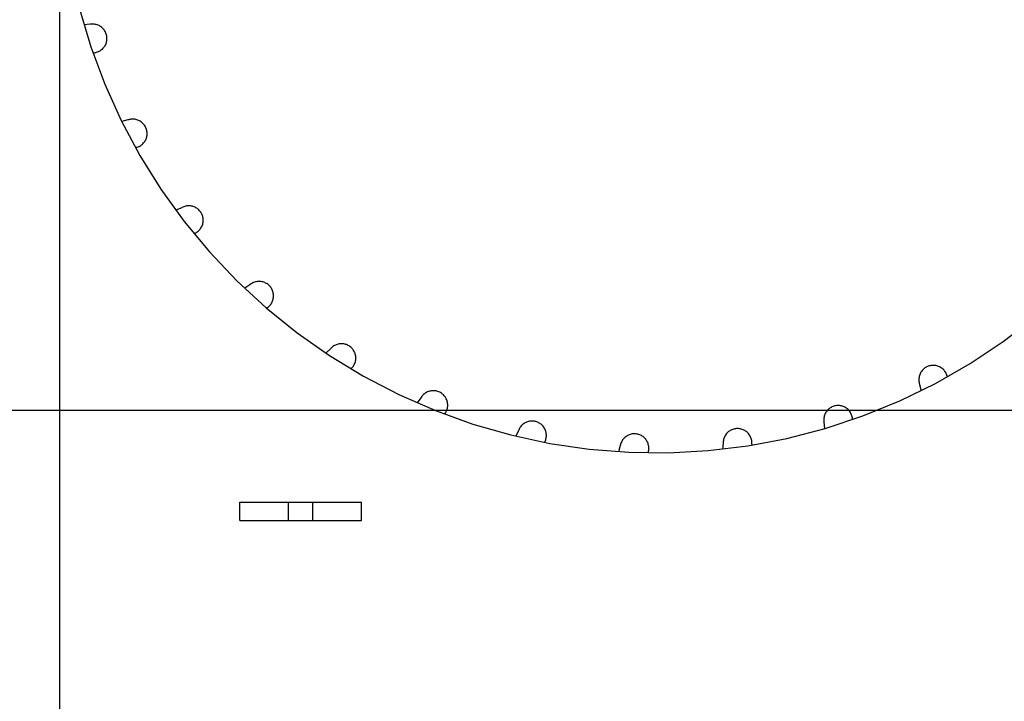
# Model space of a CAD drawing. Extents: x 551 to 2959, y 490 to 2220.
# Drawn here: x 1557 to 1638, y 893 to 949 of the extents above; entities that cross this region are included whole.
import ezdxf

# ---------------------------------------------------------------- set-up
doc = ezdxf.new("R2010")
doc.units = 0
doc.header["$LTSCALE"] = 30
doc.header["$MEASUREMENT"] = 0
doc.header["$PDSIZE"] = 40
doc.linetypes.add('CENTER2', pattern=[24, 12, -5, 2, -5])
doc.layers.get('0').update_dxf_attribs({"linetype": 'CONTINUOUS'})
doc.layers.get('Defpoints').update_dxf_attribs({"linetype": 'CONTINUOUS'})
doc.layers.add('1', color=7, linetype='CONTINUOUS')
doc.layers.add('1-0', color=7, linetype='CONTINUOUS')
doc.styles.get("Standard").update_dxf_attribs({"font": 'txt.shx', "bigfont": 'extfont.shx'})
doc.dimstyles.new('ME10_DIM_3', dxfattribs={"dimtxt": 16, "dimasz": 16, "dimexe": 5, "dimexo": 5, "dimtad": 1, "dimdec": 3, "dimdsep": 46, "dimtxsty": 'STANDARD', "dimsah": 1, "dimcen": 0.09, "dimclrd": 2, "dimclre": 2, "dimclrt": 2, "dimadec": 0, "dimazin": 0, "dimtfac": 1, "dimtdec": 4, "dimtofl": 0, "dimtmove": 0, "dimatfit": 3, "dimfxl": 1, "dimtolj": 1, "dimtzin": 0, "dimarcsym": 0})

# ---------------------------------------------------------------- blocks, each defined once
blk = doc.blocks.new('_Open30')
at = {"color": 0, "linetype": 'ByBlock', "lineweight": -2}
for p, q in [((-1, 0.2679), (0, 0)), ((0, 0), (-1, -0.2679)), ((0, 0), (-1, 0))]:
    blk.add_line(p, q, dxfattribs=at)
blk = doc.blocks.new('*D76')
at = {"layer": '1', "color": 2, "lineweight": -2}
for p, q in [((1501.599, 903.86), (1501.599, 665.241)), ((1921.599, 903.86), (1921.599, 665.241)), ((1905.599, 670.241), (1517.599, 670.241))]:
    blk.add_line(p, q, dxfattribs=at)
at = {"layer": 'Defpoints', "color": 0}
for p in [(1501.599, 908.86), (1921.599, 908.86), (1501.599, 670.241)]:
    blk.add_point(p, dxfattribs=at)
at = {"layer": '1', "color": 2, "lineweight": -2, "xscale": 16, "yscale": 16, "zscale": 16, "rotation": 180}
blk.add_blockref('_Open30', (1501.599, 670.241), dxfattribs=at)
at = {"layer": '1', "color": 2, "lineweight": -2, "xscale": 16, "yscale": 16, "zscale": 16}
blk.add_blockref('_Open30', (1921.599, 670.241), dxfattribs=at)
at = {"layer": '1', "color": 2, "insert": (1711.599, 681.241), "char_height": 16, "attachment_point": 5}
blk.add_mtext('\\A1;420', dxfattribs=at)

msp = doc.modelspace()

# ---------------------------------------------------------------- linework, layer by layer
at = {"layer": '1-0', "color": 0, "linetype": 'CENTER2'}
for p, q in [((1560.0993, 1168.1559), (1560.0993, 824.9939)), ((1485.7283, 916.9869), (1938.0133, 916.9869))]:
    msp.add_line(p, q, dxfattribs=at)
at = {"layer": '1-0', "color": 0, "linetype": 'Continuous'}
for p, q in [((1561.7262, 949.9654), (1562.6656, 946.8374)), ((1562.6164, 948.6948), (1562.0941, 948.6566)), ((1562.6492, 948.6997), (1562.6168, 948.6948)), ((1562.7275, 948.7079), (1562.6492, 948.6997)), ((1562.8062, 948.7109), (1562.7275, 948.7079)), ((1562.8849, 948.7086), (1562.8062, 948.7109)), ((1562.9632, 948.7011), (1562.8849, 948.7086)), ((1563.0409, 948.6884), (1562.9632, 948.7011)), ((1563.1176, 948.6705), (1563.0409, 948.6884)), ((1563.1929, 948.6476), (1563.1176, 948.6705)), ((1563.2665, 948.6197), (1563.1929, 948.6476)), ((1563.3381, 948.5869), (1563.2665, 948.6197)), ((1563.4073, 948.5495), (1563.3381, 948.5869)), ((1563.4739, 948.5075), (1563.4073, 948.5495)), ((1563.5376, 948.4612), (1563.4739, 948.5075)), ((1563.598, 948.4108), (1563.5376, 948.4612)), ((1563.6549, 948.3564), (1563.598, 948.4108)), ((1563.7081, 948.2984), (1563.6549, 948.3564)), ((1563.7573, 948.2369), (1563.7081, 948.2984)), ((1563.8023, 948.1723), (1563.7573, 948.2369)), ((1563.8429, 948.1049), (1563.8023, 948.1723)), ((1563.8789, 948.0349), (1563.8429, 948.1049)), ((1563.9102, 947.9626), (1563.8789, 948.0349)), ((1563.9366, 947.8885), (1563.9102, 947.9626)), ((1563.9174, 947.1159), (1563.9425, 947.1905)), ((1563.958, 947.8127), (1563.9366, 947.8885)), ((1563.9425, 947.1905), (1563.9626, 947.2666)), ((1563.9742, 947.7357), (1563.958, 947.8127)), ((1563.9626, 947.2666), (1563.9776, 947.3439)), ((1563.9854, 947.6578), (1563.9742, 947.7357)), ((1563.9776, 947.3439), (1563.9874, 947.422)), ((1563.9913, 947.5793), (1563.9854, 947.6578)), ((1563.9874, 947.422), (1563.992, 947.5006)), ((1563.992, 947.5006), (1563.9913, 947.5793)), ((1562.6656, 946.8374), (1563.8113, 943.7788)), ((1562.9042, 946.3533), (1562.8355, 946.3501)), ((1562.9048, 946.3526), (1562.9831, 946.3615)), ((1562.9831, 946.3615), (1563.0605, 946.3755)), ((1563.0605, 946.3755), (1563.1369, 946.3947)), ((1563.1369, 946.3947), (1563.2118, 946.4189)), ((1563.2118, 946.4189), (1563.2849, 946.448)), ((1563.2849, 946.448), (1563.3559, 946.482)), ((1563.3559, 946.482), (1563.4245, 946.5206)), ((1563.4245, 946.5206), (1563.4904, 946.5637)), ((1563.4904, 946.5637), (1563.5533, 946.6111)), ((1563.5533, 946.6111), (1563.6128, 946.6625)), ((1563.6128, 946.6625), (1563.6688, 946.7179)), ((1563.6688, 946.7179), (1563.721, 946.7768)), ((1563.721, 946.7768), (1563.7692, 946.8391)), ((1563.7692, 946.8391), (1563.8131, 946.9044)), ((1563.8131, 946.9044), (1563.8525, 946.9725)), ((1563.8525, 946.9725), (1563.8873, 947.0431)), ((1563.8873, 947.0431), (1563.9174, 947.1159)), ((1563.8113, 943.7788), (1565.1582, 940.8034)), ((1565.1582, 940.8034), (1566.7003, 937.9243)), ((1565.7179, 940.8331), (1565.2102, 940.7049)), ((1565.7486, 940.8438), (1565.7175, 940.8333)), ((1565.8242, 940.8655), (1565.7486, 940.8438)), ((1565.9012, 940.8821), (1565.8242, 940.8655)), ((1565.9791, 940.8935), (1565.9012, 940.8821)), ((1566.0575, 940.8997), (1565.9791, 940.8935)), ((1566.1363, 940.9007), (1566.0575, 940.8997)), ((1566.2149, 940.8964), (1566.1363, 940.9007)), ((1566.293, 940.8869), (1566.2149, 940.8964)), ((1566.3703, 940.8722), (1566.293, 940.8869)), ((1566.4465, 940.8524), (1566.3703, 940.8722)), ((1566.5212, 940.8275), (1566.4465, 940.8524)), ((1566.5941, 940.7977), (1566.5212, 940.8275)), ((1566.6648, 940.7632), (1566.5941, 940.7977)), ((1566.7331, 940.724), (1566.6648, 940.7632)), ((1566.7986, 940.6803), (1566.7331, 940.724)), ((1566.861, 940.6324), (1566.7986, 940.6803)), ((1566.9202, 940.5805), (1566.861, 940.6324)), ((1566.9757, 940.5247), (1566.9202, 940.5805)), ((1567.0274, 940.4653), (1566.9757, 940.5247)), ((1567.075, 940.4026), (1567.0274, 940.4653)), ((1567.1183, 940.3369), (1567.075, 940.4026)), ((1567.1572, 940.2684), (1567.1183, 940.3369)), ((1567.1914, 940.1975), (1567.1572, 940.2684)), ((1567.2208, 940.1245), (1567.1914, 940.1975)), ((1567.2453, 940.0497), (1567.2208, 940.1245)), ((1567.2648, 939.9734), (1567.2453, 940.0497)), ((1567.2791, 939.896), (1567.2648, 939.9734)), ((1567.2883, 939.8178), (1567.2791, 939.896)), ((1567.0513, 939.0049), (1567.0968, 939.0691)), ((1567.0968, 939.0691), (1567.138, 939.1362)), ((1567.138, 939.1362), (1567.1746, 939.2059)), ((1567.1746, 939.2059), (1567.2065, 939.2779)), ((1567.2065, 939.2779), (1567.2335, 939.3518)), ((1567.2335, 939.3518), (1567.2555, 939.4274)), ((1567.2555, 939.4274), (1567.2725, 939.5042)), ((1567.2725, 939.5042), (1567.2842, 939.5821)), ((1567.2842, 939.5821), (1567.2908, 939.6605)), ((1567.2922, 939.7392), (1567.2883, 939.8178)), ((1567.2908, 939.6605), (1567.2922, 939.7392)), ((1566.4083, 938.577), (1566.3421, 938.562)), ((1566.4079, 938.5768), (1566.4833, 938.5991)), ((1566.4833, 938.5991), (1566.5572, 938.6263)), ((1566.5572, 938.6263), (1566.6291, 938.6585)), ((1566.6291, 938.6585), (1566.6986, 938.6953)), ((1566.6986, 938.6953), (1566.7656, 938.7367)), ((1566.7656, 938.7367), (1566.8296, 938.7825)), ((1566.8296, 938.7825), (1566.8905, 938.8324)), ((1566.8905, 938.8324), (1566.9479, 938.8863)), ((1566.9479, 938.8863), (1567.0015, 938.9439)), ((1567.0015, 938.9439), (1567.0513, 939.0049)), ((1566.7003, 937.9243), (1568.4307, 935.1544)), ((1568.4307, 935.1544), (1570.3419, 932.5059)), ((1570.137, 933.6285), (1569.6592, 933.414)), ((1570.1659, 933.6448), (1570.1371, 933.629)), ((1570.2367, 933.6792), (1570.1659, 933.6448)), ((1570.3096, 933.7089), (1570.2367, 933.6792)), ((1570.3843, 933.7337), (1570.3096, 933.7089)), ((1570.4605, 933.7534), (1570.3843, 933.7337)), ((1570.5378, 933.7681), (1570.4605, 933.7534)), ((1570.616, 933.7775), (1570.5378, 933.7681)), ((1570.6946, 933.7817), (1570.616, 933.7775)), ((1570.7733, 933.7806), (1570.6946, 933.7817)), ((1570.8518, 933.7744), (1570.7733, 933.7806)), ((1570.9297, 933.7629), (1570.8518, 933.7744)), ((1571.0066, 933.7462), (1570.9297, 933.7629)), ((1571.0822, 933.7245), (1571.0066, 933.7462)), ((1571.1563, 933.6977), (1571.0822, 933.7245)), ((1571.2284, 933.6661), (1571.1563, 933.6977)), ((1571.2982, 933.6298), (1571.2284, 933.6661)), ((1571.3655, 933.5888), (1571.2982, 933.6298)), ((1571.4298, 933.5435), (1571.3655, 933.5888)), ((1571.491, 933.494), (1571.4298, 933.5435)), ((1571.5488, 933.4406), (1571.491, 933.494)), ((1571.6029, 933.3834), (1571.5488, 933.4406)), ((1571.6531, 933.3227), (1571.6029, 933.3834)), ((1571.6991, 933.2588), (1571.6531, 933.3227)), ((1571.7407, 933.192), (1571.6991, 933.2588)), ((1571.7778, 933.1226), (1571.7407, 933.192)), ((1571.8102, 933.0509), (1571.7778, 933.1226)), ((1571.8378, 932.9771), (1571.8102, 933.0509)), ((1571.8604, 932.9017), (1571.8378, 932.9771)), ((1571.8779, 932.825), (1571.8604, 932.9017)), ((1571.8902, 932.7472), (1571.8779, 932.825)), ((1571.8974, 932.6688), (1571.8902, 932.7472)), ((1571.8959, 932.5115), (1571.8993, 932.5901)), ((1571.8993, 932.5901), (1571.8974, 932.6688)), ((1570.3419, 932.5059), (1572.4252, 929.9906)), ((1571.5334, 931.7463), (1571.5885, 931.8024)), ((1571.5885, 931.8024), (1571.6397, 931.8622)), ((1571.6397, 931.8622), (1571.6869, 931.9252)), ((1571.6869, 931.9252), (1571.7298, 931.9912)), ((1571.7298, 931.9912), (1571.7681, 932.06)), ((1571.7681, 932.06), (1571.8018, 932.1311)), ((1571.8018, 932.1311), (1571.8307, 932.2043)), ((1571.8307, 932.2043), (1571.8547, 932.2793)), ((1571.8547, 932.2793), (1571.8736, 932.3557)), ((1571.8736, 932.3557), (1571.8874, 932.4332)), ((1571.8874, 932.4332), (1571.8959, 932.5115)), ((1571.2081, 931.5265), (1571.146, 931.5005)), ((1571.2089, 931.5266), (1571.2793, 931.5617)), ((1571.2793, 931.5617), (1571.3473, 931.6014)), ((1571.3473, 931.6014), (1571.4125, 931.6455)), ((1571.4125, 931.6455), (1571.4746, 931.6939)), ((1571.4746, 931.6939), (1571.5334, 931.7463)), ((1572.4252, 929.9906), (1574.6715, 927.6196)), ((1574.6715, 927.6196), (1577.0708, 925.4036)), ((1575.7398, 927.3018), (1575.3065, 927.0076)), ((1575.765, 927.322), (1575.7394, 927.3015)), ((1575.8287, 927.3682), (1575.765, 927.322)), ((1575.8954, 927.4101), (1575.8287, 927.3682)), ((1575.9647, 927.4475), (1575.8954, 927.4101)), ((1576.0363, 927.4802), (1575.9647, 927.4475)), ((1576.1099, 927.508), (1576.0363, 927.4802)), ((1576.1852, 927.5308), (1576.1099, 927.508)), ((1576.2619, 927.5486), (1576.1852, 927.5308)), ((1576.3396, 927.5613), (1576.2619, 927.5486)), ((1576.418, 927.5687), (1576.3396, 927.5613)), ((1576.4967, 927.5709), (1576.418, 927.5687)), ((1576.5753, 927.5679), (1576.4967, 927.5709)), ((1576.6536, 927.5596), (1576.5753, 927.5679)), ((1576.7312, 927.5461), (1576.6536, 927.5596)), ((1576.8077, 927.5275), (1576.7312, 927.5461)), ((1576.8827, 927.5038), (1576.8077, 927.5275)), ((1576.9561, 927.4752), (1576.8827, 927.5038)), ((1577.0273, 927.4418), (1576.9561, 927.4752)), ((1577.0962, 927.4037), (1577.0273, 927.4418)), ((1577.1624, 927.361), (1577.0962, 927.4037)), ((1577.2256, 927.3141), (1577.1624, 927.361)), ((1577.2855, 927.2631), (1577.2256, 927.3141)), ((1577.3419, 927.2082), (1577.2855, 927.2631)), ((1577.3946, 927.1496), (1577.3419, 927.2082)), ((1577.4432, 927.0877), (1577.3946, 927.1496)), ((1577.4875, 927.0227), (1577.4432, 927.0877)), ((1577.5275, 926.9548), (1577.4875, 927.0227)), ((1577.5628, 926.8845), (1577.5275, 926.9548)), ((1577.5933, 926.8119), (1577.5628, 926.8845)), ((1577.619, 926.7375), (1577.5933, 926.8119)), ((1577.6181, 926.0395), (1577.639, 926.1154)), ((1577.6397, 926.6616), (1577.619, 926.7375)), ((1577.639, 926.1154), (1577.6547, 926.1925)), ((1577.6552, 926.5844), (1577.6397, 926.6616)), ((1577.6547, 926.1925), (1577.6653, 926.2705)), ((1577.6656, 926.5063), (1577.6552, 926.5844)), ((1577.6653, 926.2705), (1577.6706, 926.3491)), ((1577.6707, 926.4278), (1577.6656, 926.5063)), ((1577.6706, 926.3491), (1577.6707, 926.4278)), ((1577.0708, 925.4036), (1579.6123, 923.3523)), ((1577.1601, 925.4169), (1577.1038, 925.3807)), ((1577.16, 925.4171), (1577.2233, 925.4639)), ((1577.2233, 925.4639), (1577.2833, 925.5148)), ((1577.2833, 925.5148), (1577.3399, 925.5695)), ((1577.3399, 925.5695), (1577.3926, 925.628)), ((1577.3926, 925.628), (1577.4414, 925.6898)), ((1577.4414, 925.6898), (1577.4859, 925.7547)), ((1577.4859, 925.7547), (1577.526, 925.8224)), ((1577.526, 925.8224), (1577.5615, 925.8927)), ((1577.5615, 925.8927), (1577.5923, 925.9651)), ((1577.5923, 925.9651), (1577.6181, 926.0395)), ((1637.6077, 922.6338), (1640.1993, 924.6215)), ((1579.6123, 923.3523), (1582.2849, 921.4749)), ((1582.4329, 922.1245), (1582.3782, 922.0679)), ((1582.4913, 922.1773), (1582.4329, 922.1245)), ((1582.553, 922.2261), (1582.4913, 922.1773)), ((1582.6179, 922.2708), (1582.553, 922.2261)), ((1582.6855, 922.3109), (1582.6179, 922.2708)), ((1582.7558, 922.3465), (1582.6855, 922.3109)), ((1582.8282, 922.3774), (1582.7558, 922.3465)), ((1582.9025, 922.4033), (1582.8282, 922.3774)), ((1582.9784, 922.4242), (1582.9025, 922.4033)), ((1583.0555, 922.4401), (1582.9784, 922.4242)), ((1583.1335, 922.4507), (1583.0555, 922.4401)), ((1583.212, 922.4562), (1583.1335, 922.4507)), ((1583.2908, 922.4564), (1583.212, 922.4562)), ((1583.3693, 922.4513), (1583.2908, 922.4564)), ((1583.4474, 922.441), (1583.3693, 922.4513)), ((1583.5245, 922.4256), (1583.4474, 922.441)), ((1583.6005, 922.405), (1583.5245, 922.4256)), ((1583.675, 922.3795), (1583.6005, 922.405)), ((1583.7476, 922.349), (1583.675, 922.3795)), ((1583.8179, 922.3137), (1583.7476, 922.349)), ((1583.8858, 922.2739), (1583.8179, 922.3137)), ((1583.9509, 922.2296), (1583.8858, 922.2739)), ((1584.0129, 922.1811), (1583.9509, 922.2296)), ((1584.0715, 922.1285), (1584.0129, 922.1811)), ((1584.1265, 922.0722), (1584.0715, 922.1285)), ((1584.1776, 922.0123), (1584.1265, 922.0722)), ((1634.8895, 920.8232), (1637.6077, 922.6338)), ((1582.3567, 922.0431), (1581.9811, 921.6782)), ((1582.2849, 921.4749), (1585.0765, 919.7797)), ((1582.3782, 922.0679), (1582.3565, 922.0432)), ((1584.2246, 921.9492), (1584.1776, 922.0123)), ((1584.2673, 921.8831), (1584.2246, 921.9492)), ((1584.3055, 921.8142), (1584.2673, 921.8831)), ((1584.339, 921.743), (1584.3055, 921.8142)), ((1584.3677, 921.6697), (1584.339, 921.743)), ((1584.3915, 921.5947), (1584.3677, 921.6697)), ((1584.4102, 921.5182), (1584.3915, 921.5947)), ((1584.4238, 921.4407), (1584.4102, 921.5182)), ((1584.4321, 921.3624), (1584.4238, 921.4407)), ((1584.4353, 921.2837), (1584.4321, 921.3624)), ((1584.4332, 921.205), (1584.4353, 921.2837)), ((1584.0827, 920.4342), (1584.1369, 920.4912)), ((1584.1369, 920.4912), (1584.1873, 920.5518)), ((1584.1873, 920.5518), (1584.2334, 920.6155)), ((1584.2334, 920.6155), (1584.2752, 920.6822)), ((1584.2752, 920.6822), (1584.3125, 920.7516)), ((1584.3125, 920.7516), (1584.3451, 920.8232)), ((1584.3451, 920.8232), (1584.3728, 920.8969)), ((1584.3728, 920.8969), (1584.3956, 920.9722)), ((1584.3956, 920.9722), (1584.4133, 921.0489)), ((1584.4133, 921.0489), (1584.4258, 921.1267)), ((1584.4258, 921.1267), (1584.4332, 921.205)), ((1631.1836, 920.4626), (1631.121, 920.415)), ((1631.2493, 920.506), (1631.1836, 920.4626)), ((1631.3178, 920.5448), (1631.2493, 920.506)), ((1631.3887, 920.579), (1631.3178, 920.5448)), ((1631.4617, 920.6085), (1631.3887, 920.579)), ((1631.5365, 920.6329), (1631.4617, 920.6085)), ((1631.6128, 920.6524), (1631.5365, 920.6329)), ((1631.6902, 920.6667), (1631.6128, 920.6524)), ((1631.7684, 920.6759), (1631.6902, 920.6667)), ((1631.847, 920.6798), (1631.7684, 920.6759)), ((1631.9257, 920.6784), (1631.847, 920.6798)), ((1632.0042, 920.6719), (1631.9257, 920.6784)), ((1632.082, 920.6601), (1632.0042, 920.6719)), ((1632.0566, 919.1976), (1634.8895, 920.8232)), ((1632.1589, 920.6431), (1632.082, 920.6601)), ((1632.2344, 920.6211), (1632.1589, 920.6431)), ((1632.3084, 920.5941), (1632.2344, 920.6211)), ((1632.3804, 920.5622), (1632.3084, 920.5941)), ((1632.45, 920.5256), (1632.3804, 920.5622)), ((1632.5171, 920.4844), (1632.45, 920.5256)), ((1632.5813, 920.4389), (1632.5171, 920.4844)), ((1584.082, 920.4345), (1584.0332, 920.3895)), ((1585.0765, 919.7797), (1587.9749, 918.2742)), ((1630.6994, 919.6806), (1630.6899, 919.6025)), ((1630.7141, 919.7579), (1630.6994, 919.6806)), ((1630.7339, 919.8341), (1630.7141, 919.7579)), ((1630.7587, 919.9088), (1630.7339, 919.8341)), ((1630.7885, 919.9817), (1630.7587, 919.9088)), ((1630.8231, 920.0524), (1630.7885, 919.9817)), ((1630.8622, 920.1207), (1630.8231, 920.0524)), ((1630.9059, 920.1862), (1630.8622, 920.1207)), ((1630.9538, 920.2487), (1630.9059, 920.1862)), ((1631.0058, 920.3078), (1630.9538, 920.2487)), ((1631.0616, 920.3633), (1631.0058, 920.3078)), ((1631.121, 920.415), (1631.0616, 920.3633)), ((1632.6424, 920.3891), (1632.5813, 920.4389)), ((1632.7, 920.3355), (1632.6424, 920.3891)), ((1632.7538, 920.2781), (1632.7, 920.3355)), ((1632.8038, 920.2172), (1632.7538, 920.2781)), ((1632.8495, 920.1532), (1632.8038, 920.2172)), ((1632.8909, 920.0862), (1632.8495, 920.1532)), ((1632.9278, 920.0167), (1632.8909, 920.0862)), ((1632.9599, 919.9448), (1632.9278, 920.0167)), ((1632.9872, 919.871), (1632.9599, 919.9448)), ((1633.0095, 919.7955), (1632.9872, 919.871)), ((1633.0093, 919.7949), (1633.024, 919.7297)), ((1629.1218, 917.7645), (1632.0566, 919.1976)), ((1630.6899, 919.6025), (1630.6856, 919.5239)), ((1630.6856, 919.5239), (1630.6865, 919.4452)), ((1630.6865, 919.4452), (1630.6927, 919.3667)), ((1630.6927, 919.3667), (1630.7042, 919.2888)), ((1630.7042, 919.2888), (1630.7207, 919.2118)), ((1630.7207, 919.2118), (1630.7424, 919.1362)), ((1630.7424, 919.1362), (1630.7529, 919.1051)), ((1630.7531, 919.1045), (1630.8821, 918.5943)), ((1587.9749, 918.2742), (1590.9672, 916.9652)), ((1589.803, 918.0417), (1589.7859, 918.0137)), ((1589.847, 918.107), (1589.803, 918.0417)), ((1589.8953, 918.1691), (1589.847, 918.107)), ((1589.9477, 918.2279), (1589.8953, 918.1691)), ((1590.0038, 918.2831), (1589.9477, 918.2279)), ((1590.0635, 918.3345), (1590.0038, 918.2831)), ((1590.1264, 918.3817), (1590.0635, 918.3345)), ((1590.1924, 918.4246), (1590.1264, 918.3817)), ((1590.2611, 918.4631), (1590.1924, 918.4246)), ((1590.3322, 918.4969), (1590.2611, 918.4631)), ((1590.4054, 918.5259), (1590.3322, 918.4969)), ((1590.4803, 918.5499), (1590.4054, 918.5259)), ((1590.5567, 918.5689), (1590.4803, 918.5499)), ((1590.6342, 918.5828), (1590.5567, 918.5689)), ((1590.7125, 918.5914), (1590.6342, 918.5828)), ((1590.7911, 918.5949), (1590.7125, 918.5914)), ((1590.8698, 918.5931), (1590.7911, 918.5949)), ((1590.9482, 918.586), (1590.8698, 918.5931)), ((1591.026, 918.5737), (1590.9482, 918.586)), ((1591.1027, 918.5563), (1591.026, 918.5737)), ((1591.1782, 918.5339), (1591.1027, 918.5563)), ((1591.2519, 918.5064), (1591.1782, 918.5339)), ((1591.3237, 918.4741), (1591.2519, 918.5064)), ((1591.3932, 918.4371), (1591.3237, 918.4741)), ((1591.46, 918.3955), (1591.3932, 918.4371)), ((1591.524, 918.3496), (1591.46, 918.3955)), ((1591.5847, 918.2995), (1591.524, 918.3496)), ((1591.642, 918.2455), (1591.5847, 918.2995)), ((1591.6955, 918.1877), (1591.642, 918.2455)), ((1591.7451, 918.1266), (1591.6955, 918.1877)), ((1591.7904, 918.0623), (1591.7451, 918.1266)), ((1591.8314, 917.9951), (1591.7904, 918.0623)), ((1589.7858, 918.0135), (1589.4793, 917.5889)), ((1591.8679, 917.9253), (1591.8314, 917.9951)), ((1591.8996, 917.8532), (1591.8679, 917.9253)), ((1591.9264, 917.7792), (1591.8996, 917.8532)), ((1591.9482, 917.7036), (1591.9264, 917.7792)), ((1591.965, 917.6267), (1591.9482, 917.7036)), ((1591.9561, 917.1575), (1591.9707, 917.2349)), ((1591.9766, 917.5488), (1591.965, 917.6267)), ((1591.9707, 917.2349), (1591.98, 917.313)), ((1591.983, 917.4704), (1591.9766, 917.5488)), ((1591.98, 917.313), (1591.9841, 917.3917)), ((1591.9841, 917.3917), (1591.983, 917.4704)), ((1623.4804, 917.2295), (1623.4129, 917.1889)), ((1623.5503, 917.2655), (1623.4804, 917.2295)), ((1623.6226, 917.2968), (1623.5503, 917.2655)), ((1623.6968, 917.3232), (1623.6226, 917.2968)), ((1623.7725, 917.3446), (1623.6968, 917.3232)), ((1623.8495, 917.3609), (1623.7725, 917.3446)), ((1623.9275, 917.372), (1623.8495, 917.3609)), ((1624.006, 917.3779), (1623.9275, 917.372)), ((1624.0847, 917.3786), (1624.006, 917.3779)), ((1624.1633, 917.374), (1624.0847, 917.3786)), ((1624.2414, 917.3642), (1624.1633, 917.374)), ((1624.3186, 917.3492), (1624.2414, 917.3642)), ((1624.3947, 917.3291), (1624.3186, 917.3492)), ((1624.4694, 917.304), (1624.3947, 917.3291)), ((1624.5421, 917.2739), (1624.4694, 917.304)), ((1624.6127, 917.2391), (1624.5421, 917.2739)), ((1624.6808, 917.1997), (1624.6127, 917.2391)), ((1626.0981, 916.53), (1629.1218, 917.7645)), ((1590.9672, 916.9652), (1594.04, 915.8584)), ((1591.7648, 916.7286), (1591.7247, 916.6759)), ((1591.7653, 916.7288), (1591.8088, 916.7944)), ((1591.8088, 916.7944), (1591.8478, 916.8628)), ((1591.8478, 916.8628), (1591.8822, 916.9336)), ((1591.8822, 916.9336), (1591.9118, 917.0065)), ((1591.9118, 917.0065), (1591.9365, 917.0813)), ((1591.9365, 917.0813), (1591.9561, 917.1575)), ((1622.8968, 916.4275), (1622.8841, 916.3498)), ((1622.9147, 916.5042), (1622.8968, 916.4275)), ((1622.9377, 916.5795), (1622.9147, 916.5042)), ((1622.9656, 916.6531), (1622.9377, 916.5795)), ((1622.9983, 916.7247), (1622.9656, 916.6531)), ((1623.0357, 916.7939), (1622.9983, 916.7247)), ((1622.9988, 915.4996), (1626.0981, 916.53)), ((1623.0777, 916.8605), (1623.0357, 916.7939)), ((1623.124, 916.9242), (1623.0777, 916.8605)), ((1623.1745, 916.9846), (1623.124, 916.9242)), ((1623.2288, 917.0415), (1623.1745, 916.9846)), ((1623.2869, 917.0947), (1623.2288, 917.0415)), ((1623.3483, 917.1439), (1623.2869, 917.0947)), ((1623.4129, 917.1889), (1623.3483, 917.1439)), ((1624.7462, 917.1558), (1624.6808, 917.1997)), ((1624.8085, 917.1076), (1624.7462, 917.1558)), ((1624.8674, 917.0554), (1624.8085, 917.1076)), ((1624.9227, 916.9994), (1624.8674, 917.0554)), ((1624.9742, 916.9399), (1624.9227, 916.9994)), ((1625.0216, 916.877), (1624.9742, 916.9399)), ((1625.0646, 916.8111), (1625.0216, 916.877)), ((1625.1033, 916.7425), (1625.0646, 916.8111)), ((1625.1372, 916.6715), (1625.1033, 916.7425)), ((1625.1664, 916.5984), (1625.1372, 916.6715)), ((1625.1906, 916.5235), (1625.1664, 916.5984)), ((1625.2097, 916.4471), (1625.1906, 916.5235)), ((1625.2238, 916.3697), (1625.2097, 916.4471)), ((1594.04, 915.8584), (1597.1797, 914.9588)), ((1597.969, 915.6391), (1597.9233, 915.575)), ((1598.0189, 915.7), (1597.969, 915.6391)), ((1598.0727, 915.7575), (1598.0189, 915.7)), ((1598.1302, 915.8112), (1598.0727, 915.7575)), ((1598.1911, 915.861), (1598.1302, 915.8112)), ((1598.2553, 915.9066), (1598.1911, 915.861)), ((1598.3223, 915.9479), (1598.2553, 915.9066)), ((1598.392, 915.9846), (1598.3223, 915.9479)), ((1598.4639, 916.0165), (1598.392, 915.9846)), ((1598.5378, 916.0436), (1598.4639, 916.0165)), ((1598.6134, 916.0658), (1598.5378, 916.0436)), ((1598.6902, 916.0828), (1598.6134, 916.0658)), ((1598.768, 916.0947), (1598.6902, 916.0828)), ((1598.8465, 916.1014), (1598.768, 916.0947)), ((1598.9252, 916.1028), (1598.8465, 916.1014)), ((1599.0038, 916.099), (1598.9252, 916.1028)), ((1599.082, 916.0899), (1599.0038, 916.099)), ((1599.1594, 916.0757), (1599.082, 916.0899)), ((1599.2357, 916.0563), (1599.1594, 916.0757)), ((1599.3106, 916.0319), (1599.2357, 916.0563)), ((1599.3836, 916.0026), (1599.3106, 916.0319)), ((1599.4546, 915.9685), (1599.3836, 916.0026)), ((1599.5231, 915.9297), (1599.4546, 915.9685)), ((1599.5888, 915.8864), (1599.5231, 915.9297)), ((1599.6516, 915.8389), (1599.5888, 915.8864)), ((1599.711, 915.7873), (1599.6516, 915.8389)), ((1599.7669, 915.7318), (1599.711, 915.7873)), ((1599.8189, 915.6728), (1599.7669, 915.7318)), ((1599.8669, 915.6104), (1599.8189, 915.6728)), ((1599.9106, 915.5449), (1599.8669, 915.6104)), ((1622.8766, 916.2715), (1622.8743, 916.1928)), ((1622.8743, 916.1928), (1622.8773, 916.1141)), ((1622.8841, 916.3498), (1622.8766, 916.2715)), ((1622.8773, 916.1141), (1622.8855, 916.0358)), ((1622.8855, 916.0358), (1622.8904, 916.0034)), ((1622.8905, 916.004), (1622.9288, 915.4803)), ((1625.2326, 916.2914), (1625.2238, 916.3697)), ((1625.2329, 916.2918), (1625.236, 916.2253)), ((1597.1797, 914.9588), (1600.3724, 914.2703)), ((1597.8015, 915.3362), (1597.5734, 914.8648)), ((1597.8132, 915.3665), (1597.8013, 915.3359)), ((1597.8452, 915.4384), (1597.8132, 915.3665)), ((1597.882, 915.508), (1597.8452, 915.4384)), ((1597.9233, 915.575), (1597.882, 915.508)), ((1599.9499, 915.4767), (1599.9106, 915.5449)), ((1599.9845, 915.406), (1599.9499, 915.4767)), ((1600.0144, 915.3332), (1599.9845, 915.406)), ((1600.0393, 915.2585), (1600.0144, 915.3332)), ((1600.0592, 915.1823), (1600.0393, 915.2585)), ((1600.074, 915.105), (1600.0592, 915.1823)), ((1600.0697, 914.7132), (1600.081, 914.7911)), ((1600.0836, 915.0269), (1600.074, 915.105)), ((1600.081, 914.7911), (1600.0872, 914.8696)), ((1600.088, 914.9483), (1600.0836, 915.0269)), ((1600.0872, 914.8696), (1600.088, 914.9483)), ((1606.6303, 914.8319), (1606.5681, 914.7837)), ((1606.6956, 914.8759), (1606.6303, 914.8319)), ((1606.7637, 914.9154), (1606.6956, 914.8759)), ((1606.8342, 914.9503), (1606.7637, 914.9154)), ((1606.9069, 914.9805), (1606.8342, 914.9503)), ((1606.9815, 915.0057), (1606.9069, 914.9805)), ((1607.0576, 915.0259), (1606.9815, 915.0057)), ((1607.1348, 915.0409), (1607.0576, 915.0259)), ((1607.2129, 915.0508), (1607.1348, 915.0409)), ((1607.2915, 915.0555), (1607.2129, 915.0508)), ((1607.3702, 915.055), (1607.2915, 915.0555)), ((1607.4487, 915.0491), (1607.3702, 915.055)), ((1607.5267, 915.0381), (1607.4487, 915.0491)), ((1607.6037, 915.0219), (1607.5267, 915.0381)), ((1607.6795, 915.0006), (1607.6037, 915.0219)), ((1607.7537, 914.9743), (1607.6795, 915.0006)), ((1607.826, 914.9431), (1607.7537, 914.9743)), ((1607.896, 914.9072), (1607.826, 914.9431)), ((1607.9635, 914.8667), (1607.896, 914.9072)), ((1608.0282, 914.8218), (1607.9635, 914.8667)), ((1608.0897, 914.7727), (1608.0282, 914.8218)), ((1614.7202, 914.8046), (1614.6893, 914.7322)), ((1614.7559, 914.8748), (1614.7202, 914.8046)), ((1614.7962, 914.9424), (1614.7559, 914.8748)), ((1614.8408, 915.0072), (1614.7962, 914.9424)), ((1614.8897, 915.0689), (1614.8408, 915.0072)), ((1614.9426, 915.1272), (1614.8897, 915.0689)), ((1614.9993, 915.1819), (1614.9426, 915.1272)), ((1615.0595, 915.2326), (1614.9993, 915.1819)), ((1615.1229, 915.2792), (1615.0595, 915.2326)), ((1615.1893, 915.3215), (1615.1229, 915.2792)), ((1615.2583, 915.3593), (1615.1893, 915.3215)), ((1615.3297, 915.3924), (1615.2583, 915.3593)), ((1615.4032, 915.4207), (1615.3297, 915.3924)), ((1615.4784, 915.444), (1615.4032, 915.4207)), ((1615.555, 915.4622), (1615.4784, 915.444)), ((1615.6326, 915.4753), (1615.555, 915.4622)), ((1615.7109, 915.4833), (1615.6326, 915.4753)), ((1615.7896, 915.4859), (1615.7109, 915.4833)), ((1615.8683, 915.4833), (1615.7896, 915.4859)), ((1615.9466, 915.4755), (1615.8683, 915.4833)), ((1616.0242, 915.4625), (1615.9466, 915.4755)), ((1616.1008, 915.4444), (1616.0242, 915.4625)), ((1616.1761, 915.4212), (1616.1008, 915.4444)), ((1616.2496, 915.393), (1616.1761, 915.4212)), ((1616.321, 915.36), (1616.2496, 915.393)), ((1616.3901, 915.3223), (1616.321, 915.36)), ((1616.4566, 915.2801), (1616.3901, 915.3223)), ((1616.52, 915.2335), (1616.4566, 915.2801)), ((1616.5803, 915.1828), (1616.52, 915.2335)), ((1616.637, 915.1283), (1616.5803, 915.1828)), ((1616.69, 915.07), (1616.637, 915.1283)), ((1616.7389, 915.0084), (1616.69, 915.07)), ((1616.7837, 914.9436), (1616.7389, 915.0084)), ((1616.824, 914.876), (1616.7837, 914.9436)), ((1616.8598, 914.8059), (1616.824, 914.876)), ((1616.8908, 914.7335), (1616.8598, 914.8059)), ((1619.8377, 914.6781), (1622.9988, 915.4996)), ((1599.9743, 914.4141), (1599.944, 914.3554)), ((1599.9736, 914.4143), (1600.0051, 914.4864)), ((1600.0051, 914.4864), (1600.0317, 914.5605)), ((1600.0317, 914.5605), (1600.0532, 914.6362)), ((1600.0532, 914.6362), (1600.0697, 914.7132)), ((1600.3724, 914.2703), (1603.6038, 913.7961)), ((1606.1607, 914.0905), (1606.018, 913.5868)), ((1606.1676, 914.1227), (1606.1612, 914.0905)), ((1606.1867, 914.1991), (1606.1676, 914.1227)), ((1606.2108, 914.274), (1606.1867, 914.1991)), ((1606.2399, 914.3472), (1606.2108, 914.274)), ((1606.2737, 914.4182), (1606.2399, 914.3472)), ((1606.3122, 914.4869), (1606.2737, 914.4182)), ((1606.3553, 914.5528), (1606.3122, 914.4869)), ((1606.4026, 914.6157), (1606.3553, 914.5528)), ((1606.454, 914.6754), (1606.4026, 914.6157)), ((1606.5092, 914.7314), (1606.454, 914.6754)), ((1606.5681, 914.7837), (1606.5092, 914.7314)), ((1608.1478, 914.7195), (1608.0897, 914.7727)), ((1608.2022, 914.6627), (1608.1478, 914.7195)), ((1608.2527, 914.6023), (1608.2022, 914.6627)), ((1608.2991, 914.5387), (1608.2527, 914.6023)), ((1608.3412, 914.4722), (1608.2991, 914.5387)), ((1608.3787, 914.403), (1608.3412, 914.4722)), ((1608.4115, 914.3314), (1608.3787, 914.403)), ((1608.4395, 914.2578), (1608.4115, 914.3314)), ((1608.4625, 914.1826), (1608.4395, 914.2578)), ((1608.4805, 914.1059), (1608.4625, 914.1826)), ((1608.4933, 914.0283), (1608.4805, 914.1059)), ((1608.5009, 913.9499), (1608.4933, 914.0283)), ((1613.3868, 913.6749), (1616.629, 914.0689)), ((1614.6094, 914.3149), (1614.5562, 913.7934)), ((1614.6101, 914.3484), (1614.6094, 914.3156)), ((1614.6156, 914.427), (1614.6101, 914.3484)), ((1614.6264, 914.5049), (1614.6156, 914.427)), ((1614.6423, 914.582), (1614.6264, 914.5049)), ((1614.6633, 914.6579), (1614.6423, 914.582)), ((1614.6893, 914.7322), (1614.6633, 914.6579)), ((1616.629, 914.0689), (1619.8377, 914.6781)), ((1616.9169, 914.6593), (1616.8908, 914.7335)), ((1616.938, 914.5834), (1616.9169, 914.6593)), ((1616.954, 914.5064), (1616.938, 914.5834)), ((1616.9648, 914.4284), (1616.954, 914.5064)), ((1616.9655, 914.192), (1616.9571, 914.1263)), ((1616.9705, 914.3499), (1616.9648, 914.4284)), ((1616.966, 914.1926), (1616.9708, 914.2712)), ((1616.9708, 914.2712), (1616.9705, 914.3499)), ((1603.6038, 913.7961), (1606.8597, 913.5381)), ((1606.8597, 913.5381), (1610.1255, 913.4977)), ((1608.4597, 913.5596), (1608.4401, 913.4964)), ((1608.4606, 913.5601), (1608.479, 913.6367)), ((1608.479, 913.6367), (1608.4923, 913.7143)), ((1608.4923, 913.7143), (1608.5004, 913.7926)), ((1608.5004, 913.7926), (1608.5033, 913.8712)), ((1608.5033, 913.8712), (1608.5009, 913.9499)), ((1610.1255, 913.4977), (1613.3868, 913.6749)), ((1574.8993, 909.4369), (1584.8993, 909.4369)), ((1574.8993, 907.9369), (1574.8993, 909.4369)), ((1578.8993, 907.9369), (1578.8993, 909.4369)), ((1580.8993, 907.9369), (1580.8993, 909.4369)), ((1584.8993, 907.9369), (1584.8993, 909.4369)), ((1574.8993, 907.9369), (1584.8993, 907.9369))]:
    msp.add_line(p, q, dxfattribs=at)

# ---------------------------------------------------------------- dimensions: what is measured, and where the dimension line sits
at = {"layer": '1'}
dim = msp.add_linear_dim(base=(1501.5993, 670.2411), p1=(1921.5993, 908.8596), p2=(1501.5993, 908.8596), dimstyle='ME10_DIM_3', override={"dimtxt": 16, "dimasz": 16, "dimgap": 3, "dimtoh": 1, "dimblk1": 'Open30', "dimblk2": 'Open30'}, dxfattribs=at)
dim.commit()
dim.dimension.update_dxf_attribs({"geometry": '*D76', "text_midpoint": (1711.5993, 681.2411)})

doc.saveas('drawing.dxf')
